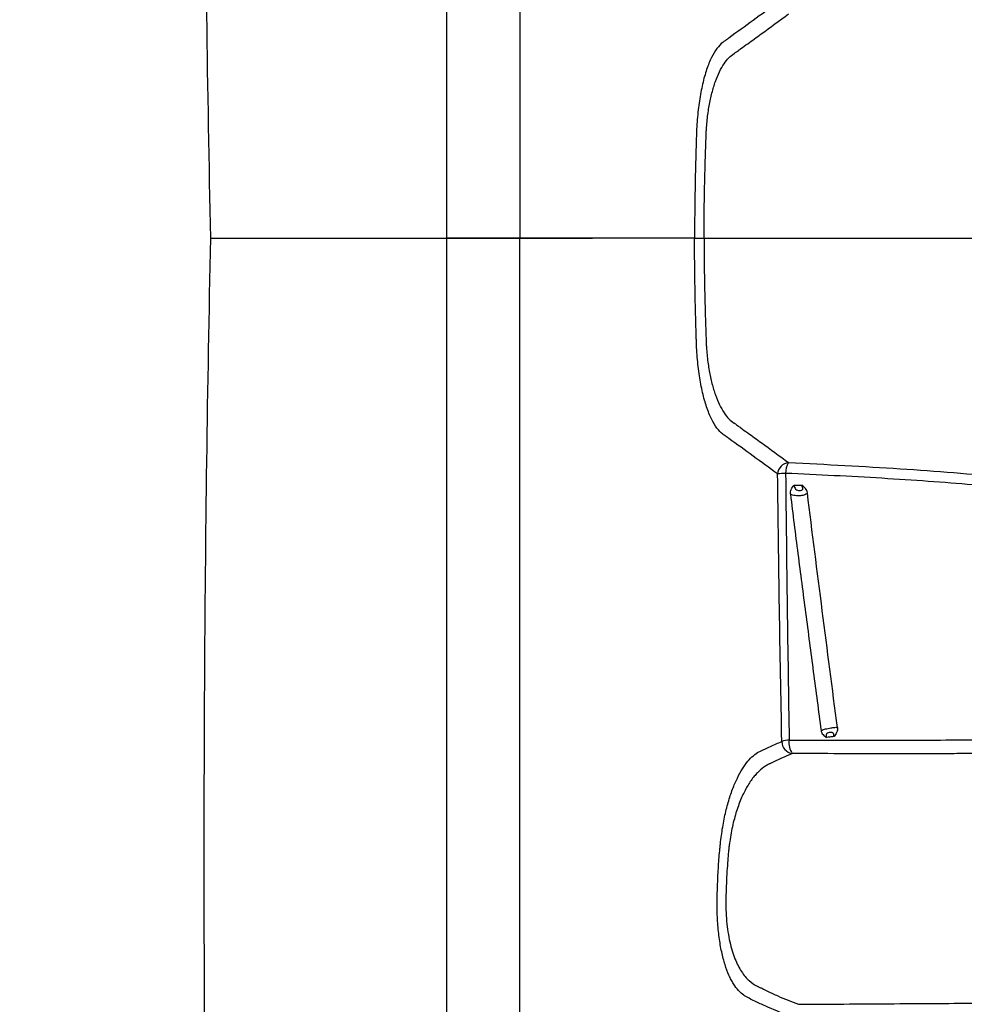
# Model space of a CAD drawing. Units: inches. Extents: x -2069 to 3114, y -3270 to 851.
# Drawn here: x 2314 to 2318, y -1765 to -1760 of the extents above; entities that cross this region are included whole.
import ezdxf

# ---------------------------------------------------------------- set-up
doc = ezdxf.new("R2010")
doc.units = ezdxf.units.IN
doc.header["$MEASUREMENT"] = 0
doc.layers.add('30in End Cap', color=7, linetype='Continuous')
doc.layers.add('Geotextile', color=7, linetype='Continuous', lineweight=0)
pattern_1 = [(45, (11.784, 2e-09), (2e-16, 2.8284271), [6, -2]), (135, (13.1982, 1.4142), (2e-16, 2.8284271), [6, -2])]

msp = doc.modelspace()

# ---------------------------------------------------------------- hatches: boundary and pattern name
at = {"layer": 'Geotextile'}
h = msp.add_hatch(dxfattribs=at)
h.set_pattern_fill('AR-HBONE', color=256, scale=0.5)
h.set_pattern_definition(pattern_1)
h.paths.add_polyline_path([(2128.5157, -1786.9794), (2096.1316, -1791.4794), (2155.6863, -1791.4794)])
h.paths.add_polyline_path([(2128.5157, -1786.9794), (2061.4942, -1786.9794), (2096.1316, -1791.4794)])
h.paths.add_polyline_path([(2061.4942, -1786.9794), (2015.5151, -1791.4794), (2096.1316, -1791.4794)])
edge = h.paths.add_edge_path()
edge.add_line((2039.299, -1761.4794), (2015.5151, -1791.4794))
edge.add_line((2015.5151, -1791.4794), (2061.4942, -1786.9794))
edge.add_line((2061.4942, -1786.9794), (2060.6591, -1786.9794))
edge.add_line((2060.6591, -1786.9794), (2060.0428, -1786.9794))
edge.add_line((2060.0428, -1786.9794), (2059.3095, -1786.8712))
edge.add_line((2059.3095, -1786.8712), (2058.8626, -1786.5353))
edge.add_line((2058.8626, -1786.5353), (2058.6973, -1786.2828))
edge.add_line((2058.6973, -1786.2828), (2058.5837, -1785.9257))
edge.add_line((2058.5837, -1785.9257), (2058.5682, -1785.4324))
edge.add_line((2058.5682, -1785.4324), (2058.3161, -1785.3851))
edge.add_arc((2063.833, -1761.4794), 24.534, 180, 257.00488, ccw=False)
h.paths.add_polyline_path([(2039.299, -1761.4794), (2015.5151, -1761.4794), (2015.5151, -1791.4794)])
h.paths.add_polyline_path([(2015.5151, -1731.4794), (2015.5151, -1761.4794), (2039.299, -1761.4794)])
h.paths.add_polyline_path([(2195.859, -1786.9794), (2144.6688, -1786.9794), (2128.5157, -1786.9794), (2155.6863, -1791.4794)])
h.paths.add_polyline_path([(2195.859, -1786.9794), (2155.6863, -1791.4794), (2236.304, -1791.4794)])
edge = h.paths.add_edge_path()
edge.add_line((2275.2694, -1786.9794), (2229.5194, -1786.9794))
edge.add_arc((2229.5194, -1785.7294), 1.25, 264.5652, 270, ccw=False)
edge.add_arc((2229.2826, -1785.7294), 1.25, 270, 275.4348, ccw=False)
edge.add_line((2229.2826, -1786.9794), (2195.859, -1786.9794))
edge.add_line((2195.859, -1786.9794), (2236.304, -1791.4794))
edge.add_line((2236.304, -1791.4794), (2275.2694, -1786.9794))
h.paths.add_polyline_path([(2275.2694, -1786.9794), (2236.304, -1791.4794), (2312.1742, -1791.4794)])
edge = h.paths.add_edge_path()
edge.add_arc((2266.7151, -1762.3481), 57.6444, 347.692011, 350.177765, ccw=False)
edge.add_arc((2296.7355, -1768.2873), 27.0545, 332.20655, 346.4284, ccw=False)
edge.add_arc((2310.1824, -1775.2292), 11.9227, 305.84987, 331.58618, ccw=False)
edge.add_line((2317.1651, -1784.8932), (2315.844, -1785.0765))
edge.add_line((2315.844, -1785.0765), (2315.844, -1785.3851))
edge.add_line((2315.844, -1785.3851), (2315.3832, -1785.4716))
edge.add_line((2315.3832, -1785.4716), (2315.3832, -1785.727))
edge.add_arc((2314.1332, -1785.7294), 1.25, -90, 0.1101, ccw=False)
edge.add_line((2314.1332, -1786.9794), (2275.2694, -1786.9794))
edge.add_line((2275.2694, -1786.9794), (2312.1742, -1791.4794))
edge.add_line((2312.1742, -1791.4794), (2332.2868, -1782.9421))
edge.add_line((2332.2868, -1782.9421), (2323.5145, -1772.1817))
h.paths.add_polyline_path([(2336.353, -1786.3648), (2336.353, -1781.5097), (2332.2868, -1782.9421)])
h.paths.add_polyline_path([(2336.353, -1791.4794), (2336.353, -1786.3648), (2332.2868, -1782.9421), (2312.1742, -1791.4794)])
h = msp.add_hatch(dxfattribs=at)
h.set_pattern_fill('AR-HBONE', color=256, scale=0.5)
h.set_pattern_definition(pattern_1)
h.paths.add_polyline_path([(2128.5157, -1735.9794), (2096.1316, -1731.4794), (2155.6863, -1731.4794)])
h.paths.add_polyline_path([(2128.5157, -1735.9794), (2061.4942, -1735.9794), (2096.1316, -1731.4794)])
h.paths.add_polyline_path([(2061.4942, -1735.9794), (2015.5151, -1731.4794), (2096.1316, -1731.4794)])
edge = h.paths.add_edge_path()
edge.add_line((2039.299, -1761.4794), (2015.5151, -1731.4794))
edge.add_line((2015.5151, -1731.4794), (2061.4942, -1735.9794))
edge.add_line((2061.4942, -1735.9794), (2060.6591, -1735.9794))
edge.add_line((2060.6591, -1735.9794), (2060.0428, -1735.9794))
edge.add_line((2060.0428, -1735.9794), (2059.3095, -1736.0876))
edge.add_line((2059.3095, -1736.0876), (2058.8626, -1736.4236))
edge.add_line((2058.8626, -1736.4236), (2058.6973, -1736.676))
edge.add_line((2058.6973, -1736.676), (2058.5837, -1737.0332))
edge.add_line((2058.5837, -1737.0332), (2058.5682, -1737.5264))
edge.add_line((2058.5682, -1737.5264), (2058.3161, -1737.5738))
edge.add_arc((2063.833, -1761.4794), 24.534, 102.99512, 180)
h.paths.add_polyline_path([(2039.299, -1761.4794), (2015.5151, -1761.4794), (2015.5151, -1731.4794)])
h.paths.add_polyline_path([(2027.299, -1791.4794), (2015.5151, -1761.4794), (2039.299, -1761.4794)])
h.paths.add_polyline_path([(2195.859, -1735.9794), (2144.6688, -1735.9794), (2128.5157, -1735.9794), (2155.6863, -1731.4794)])
h.paths.add_polyline_path([(2195.859, -1735.9794), (2155.6863, -1731.4794), (2236.304, -1731.4794)])
edge = h.paths.add_edge_path()
edge.add_line((2275.2694, -1735.9794), (2229.5194, -1735.9794))
edge.add_arc((2229.5194, -1737.2294), 1.25, 90, 95.4348)
edge.add_arc((2229.2826, -1737.2294), 1.25, 84.5651, 90)
edge.add_line((2229.2826, -1735.9794), (2195.859, -1735.9794))
edge.add_line((2195.859, -1735.9794), (2236.304, -1731.4794))
edge.add_line((2236.304, -1731.4794), (2275.2694, -1735.9794))
h.paths.add_polyline_path([(2275.2694, -1735.9794), (2236.304, -1731.4794), (2312.1742, -1731.4794)])
edge = h.paths.add_edge_path()
edge.add_arc((2266.7151, -1760.6108), 57.6444, 9.822233, 12.307987)
edge.add_arc((2296.7355, -1754.6715), 27.0545, 13.5716, 27.79344)
edge.add_arc((2310.1824, -1747.7297), 11.9227, 28.41381, 54.15013)
edge.add_line((2317.1651, -1738.0657), (2315.844, -1737.8824))
edge.add_line((2315.844, -1737.8824), (2315.844, -1737.5738))
edge.add_line((2315.844, -1737.5738), (2315.3832, -1737.4872))
edge.add_line((2315.3832, -1737.4872), (2315.3832, -1737.2318))
edge.add_arc((2314.1332, -1737.2294), 1.25, 359.8899, 450)
edge.add_line((2314.1332, -1735.9794), (2275.2694, -1735.9794))
edge.add_line((2275.2694, -1735.9794), (2312.1742, -1731.4794))
edge.add_line((2312.1742, -1731.4794), (2332.2868, -1740.0167))
edge.add_line((2332.2868, -1740.0167), (2323.5145, -1750.7771))
h.paths.add_polyline_path([(2336.353, -1741.2012), (2336.353, -1736.594), (2332.2868, -1740.0167)])
h.paths.add_polyline_path([(2336.353, -1736.594), (2336.353, -1731.4794), (2312.1742, -1731.4794), (2332.2868, -1740.0167)])

# ---------------------------------------------------------------- linework, layer by layer
at = {"color": 7, "linetype": 'Continuous', "lineweight": 25}
for p, q in [((2315.844, -1761.4794), (2316.1821, -1761.4793)), ((2315.844, -1761.4794), (2316.1821, -1761.4795)), ((2316.1821, -1761.4794), (2315.844, -1761.4794)), ((2316.1821, -1761.4793), (2316.5202, -1761.4794)), ((2316.1821, -1761.4794), (2316.1821, -1761.4793)), ((2316.1821, -1761.4795), (2316.5202, -1761.4794)), ((2316.1821, -1761.4794), (2316.1821, -1761.4795)), ((2316.5202, -1761.4794), (2316.1821, -1761.4794))]:
    msp.add_line(p, q, dxfattribs=at)
for centre, radius, start, end in [((2317.436, -1762.5781), 0.058, 96.8039, 175.3211), ((2317.5026, -1762.5675), 0.0872, 147.4224, 181.9694), ((2317.4179, -1762.8446), 0.2741, 90.506, 98.3158), ((2317.4352, -1763.9243), 0.1155, 91.5058, 108.816), ((2317.4545, -1763.8149), 0.0566, 180.1187, 262.0183), ((2317.5111, -1763.8231), 0.0803, 169.7626, 216.5946)]:
    msp.add_arc(centre, radius, start, end, dxfattribs=at)
for points, knots in [([(2316.1821, -1745.4269), (2316.1821, -1745.6571), (2316.1821, -1745.8966), (2316.1821, -1746.2077), (2316.1821, -1746.2705), (2316.1821, -1746.3973), (2316.1821, -1746.4613), (2316.1821, -1746.6547), (2316.1821, -1746.7854), (2316.1821, -1747.448), (2316.1821, -1748.0069), (2316.1821, -1749.1804), (2316.1821, -1749.795), (2316.1821, -1751.08), (2316.1821, -1751.7505), (2316.1821, -1752.6252), (2316.1821, -1752.8013), (2316.1821, -1753.1551), (2316.1821, -1753.333), (2316.1821, -1753.8695), (2316.1821, -1754.2309), (2316.1821, -1755.3262), (2316.1821, -1756.0713), (2316.1821, -1757.0215), (2316.1821, -1757.2125), (2316.1821, -1757.5964), (2316.1821, -1757.7895), (2316.1821, -1758.369), (2316.1821, -1758.7561), (2316.1821, -1759.9195), (2316.1821, -1760.698), (2316.1821, -1761.4793)], [0, 0, 0, 0, 0.0625, 0.0625, 0.078125, 0.078125, 0.09375, 0.09375, 0.125, 0.125, 0.25, 0.25, 0.375, 0.375, 0.5, 0.5, 0.53125, 0.53125, 0.5625, 0.5625, 0.625, 0.625, 0.75, 0.75, 0.78125, 0.78125, 0.8125, 0.8125, 0.875, 0.875, 1, 1, 1, 1]), ([(2314.7494, -1761.4794), (2314.7343, -1760.7875), (2314.7251, -1760.097), (2314.7202, -1759.2362), (2314.7195, -1759.0641), (2314.7189, -1758.7203), (2314.7188, -1758.5484), (2314.7196, -1758.034), (2314.7212, -1757.6926), (2314.7262, -1757.0134), (2314.7296, -1756.6755), (2314.7355, -1756.1717), (2314.7375, -1756.0043), (2314.7408, -1755.7539), (2314.7419, -1755.6705), (2314.7441, -1755.5043), (2314.7453, -1755.4215), (2314.751, -1755.0085), (2314.7556, -1754.6821), (2314.7623, -1754.1988), (2314.7644, -1754.0388), (2314.7675, -1753.8005), (2314.7684, -1753.7213), (2314.7704, -1753.5635), (2314.7713, -1753.4849), (2314.7757, -1753.0937), (2314.7787, -1752.7874), (2314.783, -1752.1886), (2314.7844, -1751.8961), (2314.7853, -1751.4678), (2314.7854, -1751.3273), (2314.7852, -1751.0511), (2314.785, -1750.9154), (2314.7837, -1750.515), (2314.7824, -1750.2571), (2314.7791, -1749.7577), (2314.7773, -1749.5162), (2314.7741, -1749.0477), (2314.7727, -1748.8207), (2314.7717, -1748.4894), (2314.7716, -1748.3805), (2314.7717, -1748.1658), (2314.772, -1748.0601), (2314.7739, -1747.7472), (2314.7763, -1747.5443), (2314.7802, -1747.3456)], [0, 0, 0, 0, 0.125, 0.125, 0.15625, 0.15625, 0.1875, 0.1875, 0.25, 0.25, 0.3125, 0.3125, 0.34375, 0.34375, 0.359375, 0.359375, 0.375, 0.375, 0.4375, 0.4375, 0.46875, 0.46875, 0.484375, 0.484375, 0.5, 0.5, 0.5625, 0.5625, 0.625, 0.625, 0.65625, 0.65625, 0.6875, 0.6875, 0.75, 0.75, 0.8125, 0.8125, 0.875, 0.875, 0.90625, 0.90625, 0.9375, 0.9375, 1, 1, 1, 1]), ([(2317.3782, -1760.3855), (2317.3028, -1760.4411), (2317.2275, -1760.4959), (2317.1476, -1760.5535), (2317.1405, -1760.5586), (2317.1335, -1760.5636), (2317.1288, -1760.567), (2317.1264, -1760.5687), (2317.1147, -1760.5775), (2317.1056, -1760.587), (2317.0882, -1760.6104), (2317.0798, -1760.6244), (2317.0637, -1760.6572), (2317.0562, -1760.6758), (2317.0458, -1760.7065), (2317.0425, -1760.7172), (2317.0361, -1760.7398), (2317.0331, -1760.7517), (2317.0246, -1760.7884), (2317.0197, -1760.8143), (2317.0135, -1760.8554), (2317.0117, -1760.8694), (2317.0084, -1760.8982), (2317.0069, -1760.913), (2317.0045, -1760.9428), (2317.0035, -1760.9578), (2317.0024, -1760.9806), (2317.0021, -1760.9883), (2317.0016, -1761.0036), (2317.0013, -1761.0113), (2317.001, -1761.019)], [0, 0, 0, 0, 0.5, 0.5, 0.53125, 0.546875, 0.546875, 0.5625, 0.5625, 0.625, 0.625, 0.6875, 0.6875, 0.75, 0.75, 0.78125, 0.78125, 0.8125, 0.8125, 0.875, 0.875, 0.90625, 0.90625, 0.9375, 0.9375, 0.96875, 0.96875, 0.984375, 0.984375, 1, 1, 1, 1]), ([(2317.1766, -1760.6219), (2317.1769, -1760.6217), (2317.1772, -1760.6215), (2317.1779, -1760.621), (2317.1789, -1760.6203), (2317.1812, -1760.6186), (2317.1858, -1760.6153), (2317.1949, -1760.6087), (2317.2133, -1760.5955), (2317.2501, -1760.5689), (2317.2817, -1760.5461), (2317.3448, -1760.5002), (2317.387, -1760.4694), (2317.4291, -1760.4383)], [0, 0, 0, 0, 0.003906, 0.003906, 0.007813, 0.015625, 0.03125, 0.0625, 0.125, 0.25, 0.5, 0.5, 1, 1, 1, 1]), ([(2317.0469, -1760.9993), (2317.0471, -1760.9934), (2317.0474, -1760.9875), (2317.0481, -1760.9759), (2317.0485, -1760.9701), (2317.0498, -1760.9528), (2317.0508, -1760.9414), (2317.0532, -1760.9189), (2317.0546, -1760.9077), (2317.0576, -1760.8859), (2317.0593, -1760.8753), (2317.0648, -1760.8441), (2317.069, -1760.8243), (2317.0762, -1760.7959), (2317.0788, -1760.7867), (2317.0842, -1760.7689), (2317.087, -1760.7604), (2317.0957, -1760.7358), (2317.102, -1760.7207), (2317.1153, -1760.6931), (2317.1224, -1760.6806), (2317.1371, -1760.6588), (2317.1446, -1760.6494), (2317.1602, -1760.6335), (2317.1683, -1760.627), (2317.1766, -1760.6219)], [0, 0, 0, 0, 0.03125, 0.03125, 0.0625, 0.0625, 0.125, 0.125, 0.1875, 0.1875, 0.25, 0.25, 0.375, 0.375, 0.4375, 0.4375, 0.5, 0.5, 0.625, 0.625, 0.75, 0.75, 0.875, 0.875, 1, 1, 1, 1]), ([(2317.001, -1761.019), (2316.9987, -1761.0954), (2316.9968, -1761.1721), (2316.9941, -1761.3256), (2316.9933, -1761.4025), (2316.9932, -1761.4794)], [0, 0, 0, 0, 0.5, 0.5, 1, 1, 1, 1]), ([(2317.0372, -1761.4794), (2317.0373, -1761.3991), (2317.0383, -1761.3189), (2317.0408, -1761.1988), (2317.0418, -1761.1589), (2317.0442, -1761.0789), (2317.0455, -1761.039), (2317.0469, -1760.9993)], [0, 0, 0, 0, 0.5, 0.5, 0.75, 0.75, 1, 1, 1, 1]), ([(2314.7802, -1775.6133), (2314.7723, -1775.2147), (2314.7707, -1774.7994), (2314.7724, -1774.2453), (2314.7729, -1774.1327), (2314.7742, -1773.9036), (2314.7749, -1773.7871), (2314.7774, -1773.4323), (2314.7792, -1773.1884), (2314.7825, -1772.6837), (2314.7838, -1772.423), (2314.7848, -1772.0856), (2314.785, -1772.0175), (2314.7852, -1771.8807), (2314.7853, -1771.8119), (2314.7854, -1771.6042), (2314.7853, -1771.4641), (2314.7843, -1771.0388), (2314.7829, -1770.7485), (2314.7786, -1770.1548), (2314.7756, -1769.8514), (2314.7685, -1769.2318), (2314.7644, -1768.9157), (2314.7589, -1768.5128), (2314.7577, -1768.4319), (2314.7555, -1768.2693), (2314.7543, -1768.1876), (2314.7509, -1767.9423), (2314.7486, -1767.778), (2314.7372, -1766.9533), (2314.7287, -1766.2826), (2314.7225, -1765.4335), (2314.7214, -1765.2632), (2314.7199, -1764.9214), (2314.7193, -1764.7501), (2314.7186, -1764.2361), (2314.7192, -1763.8928), (2314.7251, -1762.8611), (2314.7343, -1762.1711), (2314.7494, -1761.4794)], [0, 0, 0, 0, 0.125, 0.125, 0.15625, 0.15625, 0.1875, 0.1875, 0.25, 0.25, 0.3125, 0.3125, 0.328125, 0.328125, 0.34375, 0.34375, 0.375, 0.375, 0.4375, 0.4375, 0.5, 0.5, 0.5625, 0.5625, 0.578125, 0.578125, 0.59375, 0.59375, 0.625, 0.625, 0.75, 0.75, 0.78125, 0.78125, 0.8125, 0.8125, 0.875, 0.875, 1, 1, 1, 1]), ([(2314.7494, -1761.4794), (2314.8805, -1761.4794), (2315.0773, -1761.4794), (2315.274, -1761.4794), (2315.3437, -1761.4794), (2315.3478, -1761.4794), (2315.356, -1761.4794), (2315.3599, -1761.4794), (2315.3739, -1761.4794), (2315.3857, -1761.4794), (2315.4074, -1761.4794), (2315.4154, -1761.4794), (2315.4322, -1761.4794), (2315.4411, -1761.4794), (2315.4695, -1761.4794), (2315.4904, -1761.4794), (2315.5366, -1761.4794), (2315.5612, -1761.4794), (2315.6, -1761.4794), (2315.6132, -1761.4794), (2315.6405, -1761.4794), (2315.6545, -1761.4794), (2315.697, -1761.4794), (2315.7258, -1761.4794), (2315.7625, -1761.4794), (2315.7698, -1761.4794), (2315.7846, -1761.4794), (2315.7921, -1761.4794), (2315.8143, -1761.4794), (2315.8292, -1761.4794), (2315.844, -1761.4794)], [0, 0, 0, 0, 0.5, 0.75, 0.75, 0.765625, 0.765625, 0.78125, 0.78125, 0.8125, 0.8125, 0.828125, 0.828125, 0.84375, 0.84375, 0.875, 0.875, 0.90625, 0.90625, 0.921875, 0.921875, 0.9375, 0.9375, 0.96875, 0.96875, 0.976563, 0.976563, 0.984375, 0.984375, 1, 1, 1, 1]), ([(2316.1821, -1777.5319), (2316.1821, -1777.3017), (2316.1821, -1777.0622), (2316.1821, -1776.7511), (2316.1821, -1776.6883), (2316.1821, -1776.5615), (2316.1821, -1776.4975), (2316.1821, -1776.3042), (2316.1821, -1776.1735), (2316.1821, -1775.5108), (2316.1821, -1774.9519), (2316.1821, -1773.7784), (2316.1821, -1773.1638), (2316.1821, -1771.8788), (2316.1821, -1771.2083), (2316.1821, -1770.3336), (2316.1821, -1770.1576), (2316.1821, -1769.8037), (2316.1821, -1769.6258), (2316.1821, -1769.0894), (2316.1821, -1768.728), (2316.1821, -1767.6326), (2316.1821, -1766.8875), (2316.1821, -1765.9373), (2316.1821, -1765.7464), (2316.1821, -1765.3625), (2316.1821, -1765.1694), (2316.1821, -1764.5898), (2316.1821, -1764.2027), (2316.1821, -1763.0393), (2316.1821, -1762.2608), (2316.1821, -1761.4795)], [0, 0, 0, 0, 0.0625, 0.0625, 0.078125, 0.078125, 0.09375, 0.09375, 0.125, 0.125, 0.25, 0.25, 0.375, 0.375, 0.5, 0.5, 0.53125, 0.53125, 0.5625, 0.5625, 0.625, 0.625, 0.75, 0.75, 0.78125, 0.78125, 0.8125, 0.8125, 0.875, 0.875, 1, 1, 1, 1]), ([(2316.9932, -1761.4794), (2316.9843, -1761.4794), (2316.9736, -1761.4794), (2316.9547, -1761.4794), (2316.948, -1761.4794), (2316.9338, -1761.4794), (2316.9263, -1761.4794), (2316.9027, -1761.4794), (2316.8855, -1761.4794), (2316.8574, -1761.4794), (2316.8476, -1761.4794), (2316.8276, -1761.4794), (2316.8173, -1761.4794), (2316.7858, -1761.4794), (2316.7638, -1761.4794), (2316.7293, -1761.4794), (2316.7175, -1761.4794), (2316.6937, -1761.4794), (2316.6816, -1761.4794), (2316.6453, -1761.4794), (2316.6206, -1761.4794), (2316.5831, -1761.4794), (2316.5705, -1761.4794), (2316.5454, -1761.4794), (2316.5328, -1761.4794), (2316.5202, -1761.4794)], [0, 0, 0, 0, 0.125, 0.125, 0.1875, 0.1875, 0.25, 0.25, 0.375, 0.375, 0.4375, 0.4375, 0.5, 0.5, 0.625, 0.625, 0.6875, 0.6875, 0.75, 0.75, 0.875, 0.875, 0.9375, 0.9375, 1, 1, 1, 1]), ([(2317.001, -1761.9398), (2316.9987, -1761.8634), (2316.9968, -1761.7867), (2316.9941, -1761.6332), (2316.9933, -1761.5564), (2316.9932, -1761.4794)], [0, 0, 0, 0, 0.5, 0.5, 1, 1, 1, 1]), ([(2316.9932, -1761.4794), (2316.995, -1761.4794), (2316.9973, -1761.4794), (2317.0031, -1761.4794), (2317.0066, -1761.4794), (2317.0142, -1761.4794), (2317.0185, -1761.4794), (2317.0275, -1761.4794), (2317.0323, -1761.4794), (2317.0372, -1761.4794)], [0, 0, 0, 0, 0.25, 0.25, 0.5, 0.5, 0.75, 0.75, 1, 1, 1, 1]), ([(2317.0372, -1761.4794), (2317.3221, -1761.4794), (2317.6049, -1761.4794), (2318.1644, -1761.4794), (2318.4412, -1761.4794), (2318.85, -1761.4794), (2318.9852, -1761.4794), (2319.1526, -1761.4794), (2319.186, -1761.4794), (2319.2527, -1761.4794), (2319.2859, -1761.4794), (2319.3851, -1761.4794), (2319.4504, -1761.4794), (2319.7729, -1761.4794), (2320.0175, -1761.4794), (2320.2457, -1761.4794)], [0, 0, 0, 0, 0.25, 0.25, 0.5, 0.5, 0.625, 0.625, 0.65625, 0.65625, 0.6875, 0.6875, 0.75, 0.75, 1, 1, 1, 1]), ([(2317.0372, -1761.4794), (2317.0373, -1761.5597), (2317.0383, -1761.6399), (2317.0408, -1761.76), (2317.0418, -1761.8), (2317.0442, -1761.8799), (2317.0455, -1761.9198), (2317.0469, -1761.9596)], [0, 0, 0, 0, 0.5, 0.5, 0.75, 0.75, 1, 1, 1, 1]), ([(2317.3782, -1762.5733), (2317.3028, -1762.5178), (2317.2275, -1762.463), (2317.1476, -1762.4054), (2317.1405, -1762.4003), (2317.1335, -1762.3952), (2317.1288, -1762.3918), (2317.1264, -1762.3902), (2317.1147, -1762.3813), (2317.1056, -1762.3719), (2317.0882, -1762.3485), (2317.0798, -1762.3345), (2317.0637, -1762.3016), (2317.0562, -1762.2831), (2317.0458, -1762.2523), (2317.0425, -1762.2416), (2317.0361, -1762.219), (2317.0331, -1762.2072), (2317.0246, -1762.1704), (2317.0197, -1762.1445), (2317.0135, -1762.1035), (2317.0117, -1762.0894), (2317.0084, -1762.0606), (2317.0069, -1762.0458), (2317.0045, -1762.0161), (2317.0035, -1762.001), (2317.0024, -1761.9782), (2317.0021, -1761.9706), (2317.0016, -1761.9552), (2317.0013, -1761.9475), (2317.001, -1761.9398)], [0, 0, 0, 0, 0.5, 0.5, 0.53125, 0.546875, 0.546875, 0.5625, 0.5625, 0.625, 0.625, 0.6875, 0.6875, 0.75, 0.75, 0.78125, 0.78125, 0.8125, 0.8125, 0.875, 0.875, 0.90625, 0.90625, 0.9375, 0.9375, 0.96875, 0.96875, 0.984375, 0.984375, 1, 1, 1, 1]), ([(2317.0469, -1761.9596), (2317.0471, -1761.9654), (2317.0474, -1761.9713), (2317.0481, -1761.983), (2317.0485, -1761.9888), (2317.0498, -1762.006), (2317.0508, -1762.0174), (2317.0532, -1762.04), (2317.0546, -1762.0512), (2317.0576, -1762.0729), (2317.0593, -1762.0836), (2317.0648, -1762.1148), (2317.069, -1762.1346), (2317.0762, -1762.1629), (2317.0788, -1762.1721), (2317.0842, -1762.1899), (2317.087, -1762.1985), (2317.0957, -1762.2231), (2317.102, -1762.2381), (2317.1153, -1762.2657), (2317.1224, -1762.2782), (2317.1371, -1762.3001), (2317.1446, -1762.3094), (2317.1602, -1762.3253), (2317.1683, -1762.3319), (2317.1766, -1762.3369)], [0, 0, 0, 0, 0.03125, 0.03125, 0.0625, 0.0625, 0.125, 0.125, 0.1875, 0.1875, 0.25, 0.25, 0.375, 0.375, 0.4375, 0.4375, 0.5, 0.5, 0.625, 0.625, 0.75, 0.75, 0.875, 0.875, 1, 1, 1, 1]), ([(2317.1766, -1762.3369), (2317.1769, -1762.3371), (2317.1772, -1762.3374), (2317.1779, -1762.3378), (2317.1789, -1762.3385), (2317.1812, -1762.3402), (2317.1858, -1762.3435), (2317.1949, -1762.3501), (2317.2133, -1762.3634), (2317.2501, -1762.3899), (2317.2817, -1762.4128), (2317.3448, -1762.4587), (2317.387, -1762.4895), (2317.4291, -1762.5205)], [0, 0, 0, 0, 0.003906, 0.003906, 0.007813, 0.015625, 0.03125, 0.0625, 0.125, 0.25, 0.5, 0.5, 1, 1, 1, 1]), ([(2317.4291, -1762.5205), (2317.5171, -1762.5246), (2317.6044, -1762.529), (2317.777, -1762.5384), (2317.8624, -1762.5435), (2318.0308, -1762.5546), (2318.1138, -1762.5606), (2318.2769, -1762.5739), (2318.357, -1762.5811), (2318.4355, -1762.5891)], [0, 0, 0, 0, 0.25, 0.25, 0.5, 0.5, 0.75, 0.75, 1, 1, 1, 1]), ([(2317.3979, -1763.815), (2317.3938, -1763.6093), (2317.3901, -1763.4029), (2317.3836, -1762.9887), (2317.3808, -1762.7812), (2317.3782, -1762.5733)], [0, 0, 0, 0, 0.5, 0.5, 1, 1, 1, 1]), ([(2321.6579, -1762.7133), (2321.5756, -1762.7178), (2321.4879, -1762.7224), (2321.2988, -1762.7315), (2321.1974, -1762.736), (2320.9763, -1762.7444), (2320.8567, -1762.7483), (2320.6573, -1762.7531), (2320.5874, -1762.7545), (2320.4392, -1762.7569), (2320.3607, -1762.7579), (2320.2344, -1762.7594), (2320.1911, -1762.7599), (2320.1018, -1762.7608), (2320.0559, -1762.7612), (2319.9139, -1762.762), (2319.8139, -1762.7616), (2319.6042, -1762.756), (2319.4945, -1762.7508), (2319.2677, -1762.7344), (2319.1506, -1762.7233), (2318.9739, -1762.7029), (2318.9148, -1762.6955), (2318.8246, -1762.6841), (2318.7943, -1762.6803), (2318.7333, -1762.6727), (2318.7026, -1762.6689), (2318.6095, -1762.6576), (2318.5463, -1762.6503), (2318.4172, -1762.6366), (2318.3511, -1762.6302), (2318.1487, -1762.6124), (2318.0077, -1762.6024), (2317.7895, -1762.5892), (2317.7156, -1762.5852), (2317.5663, -1762.5775), (2317.4911, -1762.5739), (2317.4155, -1762.5705)], [0, 0, 0, 0, 0.125, 0.125, 0.25, 0.25, 0.375, 0.375, 0.4375, 0.4375, 0.5, 0.5, 0.53125, 0.53125, 0.5625, 0.5625, 0.625, 0.625, 0.6875, 0.6875, 0.75, 0.75, 0.78125, 0.78125, 0.796875, 0.796875, 0.8125, 0.8125, 0.84375, 0.84375, 0.875, 0.875, 0.9375, 0.9375, 0.96875, 0.96875, 1, 1, 1, 1]), ([(2317.4155, -1762.5705), (2317.4177, -1762.7778), (2317.42, -1762.9848), (2317.4255, -1763.3978), (2317.4286, -1763.6037), (2317.4321, -1763.8088)], [0, 0, 0, 0, 0.5, 0.5, 1, 1, 1, 1]), ([(2317.4379, -1762.6679), (2317.4369, -1762.6602), (2317.4385, -1762.6522), (2317.4451, -1762.6381), (2317.4501, -1762.632), (2317.4547, -1762.6258)], [0, 0, 0, 0, 0.5, 0.5, 1, 1, 1, 1]), ([(2317.4547, -1762.6258), (2317.4622, -1762.6257), (2317.4698, -1762.6257), (2317.4774, -1762.6257), (2317.4818, -1762.6257), (2317.4863, -1762.6257), (2317.4908, -1762.6257)], [0.0005771565, 0.0005771565, 0.0005771565, 0.0005771565, 0.001178804, 0.001178804, 0.001178804, 0.0015338405, 0.0015338405, 0.0015338405, 0.0015338405]), ([(2317.4547, -1762.6258), (2317.4555, -1762.6289), (2317.4562, -1762.6321), (2317.4584, -1762.6382), (2317.4598, -1762.6411), (2317.4644, -1762.6457), (2317.4674, -1762.6472), (2317.4737, -1762.6492), (2317.477, -1762.6498), (2317.4834, -1762.65), (2317.4865, -1762.6498), (2317.4907, -1762.6486), (2317.492, -1762.648), (2317.494, -1762.6464), (2317.4948, -1762.6453), (2317.4958, -1762.6413), (2317.4948, -1762.6381), (2317.4927, -1762.632), (2317.4916, -1762.6289), (2317.4908, -1762.6257)], [0, 0, 0, 0, 0.125, 0.125, 0.25, 0.25, 0.375, 0.375, 0.5, 0.5, 0.625, 0.625, 0.6875, 0.6875, 0.75, 0.75, 0.875, 0.875, 1, 1, 1, 1]), ([(2317.5167, -1762.6604), (2317.5158, -1762.6528), (2317.5123, -1762.6459), (2317.5025, -1762.6347), (2317.4965, -1762.6303), (2317.4908, -1762.6257)], [0, 0, 0, 0, 0.5, 0.5, 1, 1, 1, 1]), ([(2317.5167, -1762.6604), (2317.5156, -1762.6624), (2317.5141, -1762.6642), (2317.5102, -1762.6673), (2317.5078, -1762.6686), (2317.4993, -1762.672), (2317.492, -1762.6736), (2317.4802, -1762.6746), (2317.4761, -1762.6747), (2317.4678, -1762.6746), (2317.4637, -1762.6744), (2317.4557, -1762.6734), (2317.4518, -1762.6725), (2317.4445, -1762.6705), (2317.441, -1762.6694), (2317.4379, -1762.6679)], [0, 0, 0, 0, 0.125, 0.125, 0.25, 0.25, 0.5, 0.5, 0.625, 0.625, 0.75, 0.75, 0.875, 0.875, 1, 1, 1, 1]), ([(2317.4379, -1762.6679), (2317.4434, -1762.714), (2317.4489, -1762.76), (2317.4605, -1762.8519), (2317.4664, -1762.8978), (2317.4841, -1763.0353), (2317.4961, -1763.1268), (2317.5201, -1763.3095), (2317.5321, -1763.4007), (2317.55, -1763.5371), (2317.5559, -1763.5826), (2317.5679, -1763.6733), (2317.5739, -1763.7186), (2317.5799, -1763.7638)], [0, 0, 0, 0, 0.125, 0.125, 0.25, 0.25, 0.5, 0.5, 0.75, 0.75, 0.875, 0.875, 1, 1, 1, 1]), ([(2317.6556, -1763.7508), (2317.6322, -1763.5708), (2317.6091, -1763.3897), (2317.5622, -1763.0262), (2317.5384, -1762.8437), (2317.5167, -1762.6604)], [0, 0, 0, 0, 0.5, 0.5, 1, 1, 1, 1]), ([(2317.4321, -1763.8088), (2317.5814, -1763.8091), (2317.7277, -1763.8091), (2317.9416, -1763.8088), (2318.012, -1763.8086), (2318.1508, -1763.8081), (2318.2186, -1763.8078), (2318.418, -1763.8069), (2318.5454, -1763.8062), (2318.7944, -1763.805), (2318.9161, -1763.8044), (2319.1517, -1763.8022), (2319.2657, -1763.8006), (2319.4852, -1763.797), (2319.5905, -1763.795), (2319.7164, -1763.7929), (2319.7413, -1763.7924), (2319.7904, -1763.7917), (2319.8146, -1763.7913), (2319.8861, -1763.7903), (2319.9324, -1763.7897), (2320.0675, -1763.7882), (2320.1525, -1763.7877), (2320.3951, -1763.7867), (2320.5402, -1763.7867), (2320.7406, -1763.7868), (2320.8045, -1763.7868), (2320.9272, -1763.7869), (2320.9861, -1763.7869), (2321.1556, -1763.7867), (2321.2593, -1763.7865), (2321.4523, -1763.7853), (2321.5416, -1763.7844), (2321.6252, -1763.7829)], [0, 0, 0, 0, 0.0625, 0.0625, 0.09375, 0.09375, 0.125, 0.125, 0.1875, 0.1875, 0.25, 0.25, 0.3125, 0.3125, 0.375, 0.375, 0.390625, 0.390625, 0.40625, 0.40625, 0.4375, 0.4375, 0.5, 0.5, 0.625, 0.625, 0.6875, 0.6875, 0.75, 0.75, 0.875, 0.875, 1, 1, 1, 1]), ([(2317.5799, -1763.7638), (2317.5829, -1763.7625), (2317.5863, -1763.7613), (2317.5934, -1763.7589), (2317.5971, -1763.7579), (2317.6049, -1763.756), (2317.6089, -1763.7552), (2317.6168, -1763.7535), (2317.6207, -1763.7528), (2317.6321, -1763.7508), (2317.6388, -1763.7499), (2317.6468, -1763.7493), (2317.6492, -1763.7493), (2317.6529, -1763.7497), (2317.6545, -1763.7503), (2317.6556, -1763.7508)], [0, 0, 0, 0, 0.125, 0.125, 0.25, 0.25, 0.375, 0.375, 0.5, 0.5, 0.75, 0.75, 0.875, 0.875, 1, 1, 1, 1]), ([(2317.5799, -1763.7638), (2317.5809, -1763.7712), (2317.5842, -1763.7778), (2317.5937, -1763.7884), (2317.5996, -1763.7923), (2317.6051, -1763.7965)], [0, 0, 0, 0, 0.5, 0.5, 1, 1, 1, 1]), ([(2317.6401, -1763.7922), (2317.6395, -1763.7892), (2317.6392, -1763.7862), (2317.6387, -1763.7821), (2317.6385, -1763.7808), (2317.6379, -1763.7784), (2317.6374, -1763.7774), (2317.6355, -1763.7748), (2317.6334, -1763.7739), (2317.6285, -1763.7731), (2317.6257, -1763.7731), (2317.6197, -1763.7737), (2317.6166, -1763.7743), (2317.6105, -1763.7762), (2317.6074, -1763.7777), (2317.6047, -1763.7811), (2317.6041, -1763.7823), (2317.6036, -1763.785), (2317.6036, -1763.7863), (2317.6039, -1763.7905), (2317.6045, -1763.7934), (2317.6051, -1763.7965)], [0, 0, 0, 0, 0.125, 0.125, 0.1875, 0.1875, 0.25, 0.25, 0.375, 0.375, 0.5, 0.5, 0.625, 0.625, 0.75, 0.75, 0.8125, 0.8125, 0.875, 0.875, 1, 1, 1, 1]), ([(2317.6556, -1763.7508), (2317.6566, -1763.7583), (2317.6552, -1763.7659), (2317.649, -1763.7798), (2317.6444, -1763.786), (2317.6401, -1763.7922)], [0, 0, 0, 0, 0.5, 0.5, 1, 1, 1, 1]), ([(2317.4261, -1765.086), (2317.3917, -1765.0731), (2317.3573, -1765.0591), (2317.3061, -1765.0361), (2317.289, -1765.0281), (2317.2635, -1765.0156), (2317.255, -1765.0114), (2317.2423, -1765.0049), (2317.2381, -1765.0027), (2317.2296, -1764.9982), (2317.2254, -1764.9956), (2317.2129, -1764.9868), (2317.2047, -1764.9795), (2317.1889, -1764.9619), (2317.1812, -1764.9517), (2317.1702, -1764.9341), (2317.1666, -1764.9278), (2317.1596, -1764.9144), (2317.1562, -1764.9073), (2317.1462, -1764.8848), (2317.14, -1764.8683), (2317.1287, -1764.8323), (2317.1235, -1764.8128), (2317.1167, -1764.7809), (2317.1145, -1764.7699), (2317.1107, -1764.7473), (2317.1089, -1764.7357), (2317.1041, -1764.7001), (2317.1017, -1764.6751), (2317.0984, -1764.6228), (2317.0977, -1764.5961), (2317.0978, -1764.5553), (2317.0981, -1764.5415), (2317.0987, -1764.514), (2317.0991, -1764.5002), (2317.1005, -1764.4589), (2317.1019, -1764.4315), (2317.1053, -1764.3766), (2317.1074, -1764.3492), (2317.1104, -1764.3151), (2317.111, -1764.3082), (2317.1124, -1764.2947), (2317.1131, -1764.2879), (2317.1154, -1764.2679), (2317.1171, -1764.2548), (2317.1228, -1764.216), (2317.1272, -1764.1909), (2317.1375, -1764.1423), (2317.1432, -1764.1194), (2317.1556, -1764.0763), (2317.1623, -1764.056), (2317.1765, -1764.0181), (2317.1839, -1764.0008), (2317.1993, -1763.969), (2317.2072, -1763.9546), (2317.2236, -1763.9285), (2317.232, -1763.9171), (2317.2572, -1763.887), (2317.2745, -1763.8726), (2317.2964, -1763.8608), (2317.3009, -1763.8587), (2317.3097, -1763.8545), (2317.3229, -1763.8482), (2317.3538, -1763.8339), (2317.3802, -1763.8223), (2317.3979, -1763.815)], [0, 0, 0, 0, 0.125, 0.125, 0.1875, 0.1875, 0.21875, 0.21875, 0.234375, 0.234375, 0.25, 0.25, 0.28125, 0.28125, 0.3125, 0.3125, 0.328125, 0.328125, 0.34375, 0.34375, 0.375, 0.375, 0.40625, 0.40625, 0.421875, 0.421875, 0.4375, 0.4375, 0.46875, 0.46875, 0.5, 0.5, 0.515625, 0.515625, 0.53125, 0.53125, 0.5625, 0.5625, 0.59375, 0.59375, 0.601563, 0.601563, 0.609375, 0.609375, 0.625, 0.625, 0.65625, 0.65625, 0.6875, 0.6875, 0.71875, 0.71875, 0.75, 0.75, 0.78125, 0.78125, 0.8125, 0.8125, 0.875, 0.875, 0.890625, 0.890625, 0.90625, 0.9375, 1, 1, 1, 1]), ([(2317.6401, -1763.7922), (2317.6333, -1763.7931), (2317.6266, -1763.7939), (2317.6198, -1763.7947), (2317.6149, -1763.7953), (2317.61, -1763.7959), (2317.6051, -1763.7965)], [0.0005622738, 0.0005622738, 0.0005622738, 0.0005622738, 0.0011167534, 0.0011167534, 0.0011167534, 0.0015171352, 0.0015171352, 0.0015171352, 0.0015171352]), ([(2321.6662, -1763.84), (2321.5826, -1763.8417), (2321.4931, -1763.8429), (2321.2994, -1763.8447), (2321.1952, -1763.8453), (2321.0531, -1763.8459), (2321.0241, -1763.846), (2320.9648, -1763.8462), (2320.9346, -1763.8463), (2320.8419, -1763.8465), (2320.7776, -1763.8467), (2320.5757, -1763.8474), (2320.4293, -1763.8478), (2320.1845, -1763.8497), (2320.0987, -1763.8505), (2319.9622, -1763.8523), (2319.9155, -1763.853), (2319.8432, -1763.8542), (2319.8188, -1763.8546), (2319.7691, -1763.8554), (2319.744, -1763.8559), (2319.6168, -1763.8581), (2319.5104, -1763.8601), (2319.2888, -1763.8637), (2319.1737, -1763.8651), (2318.9358, -1763.8672), (2318.813, -1763.8678), (2318.5618, -1763.8695), (2318.4331, -1763.8705), (2318.2654, -1763.8713), (2318.2315, -1763.8715), (2318.1629, -1763.8717), (2318.1282, -1763.8719), (2318.0232, -1763.8721), (2317.9525, -1763.8722), (2317.7387, -1763.872), (2317.5937, -1763.8716), (2317.4467, -1763.8709)], [0, 0, 0, 0, 0.125, 0.125, 0.25, 0.25, 0.28125, 0.28125, 0.3125, 0.3125, 0.375, 0.375, 0.5, 0.5, 0.5625, 0.5625, 0.59375, 0.59375, 0.609375, 0.609375, 0.625, 0.625, 0.6875, 0.6875, 0.75, 0.75, 0.8125, 0.8125, 0.875, 0.875, 0.890625, 0.890625, 0.90625, 0.90625, 0.9375, 0.9375, 1, 1, 1, 1]), ([(2317.3455, -1763.9168), (2317.345, -1763.9171), (2317.3442, -1763.9174), (2317.3429, -1763.9179), (2317.341, -1763.9188), (2317.3365, -1763.9209), (2317.3326, -1763.9229), (2317.3249, -1763.9272), (2317.3198, -1763.9305), (2317.3046, -1763.9412), (2317.2946, -1763.9499), (2317.2797, -1763.9652), (2317.2748, -1763.9707), (2317.265, -1763.9827), (2317.2601, -1763.9891), (2317.2458, -1764.0096), (2317.2365, -1764.0248), (2317.2232, -1764.0503), (2317.2188, -1764.0592), (2317.2103, -1764.078), (2317.2062, -1764.0879), (2317.1942, -1764.1187), (2317.1868, -1764.1407), (2317.1768, -1764.1762), (2317.1737, -1764.1885), (2317.1678, -1764.2137), (2317.1651, -1764.2266), (2317.1602, -1764.2528), (2317.158, -1764.2661), (2317.155, -1764.2866), (2317.1541, -1764.2934), (2317.1524, -1764.3073), (2317.1516, -1764.3143), (2317.1509, -1764.3214)], [0, 0, 0, 0, 0.007812, 0.007812, 0.015625, 0.03125, 0.0625, 0.0625, 0.125, 0.125, 0.25, 0.25, 0.3125, 0.3125, 0.375, 0.375, 0.5, 0.5, 0.5625, 0.5625, 0.625, 0.625, 0.75, 0.75, 0.8125, 0.8125, 0.875, 0.875, 0.9375, 0.9375, 0.96875, 0.96875, 1, 1, 1, 1]), ([(2317.1509, -1764.3214), (2317.1505, -1764.3259), (2317.1501, -1764.3305), (2317.1493, -1764.3397), (2317.1489, -1764.3443), (2317.1477, -1764.358), (2317.147, -1764.3672), (2317.1449, -1764.3947), (2317.1437, -1764.4131), (2317.1416, -1764.4498), (2317.1407, -1764.4682), (2317.1393, -1764.5051), (2317.1388, -1764.5235), (2317.1382, -1764.5512), (2317.1381, -1764.5604), (2317.1382, -1764.5785), (2317.1384, -1764.5875), (2317.1393, -1764.6144), (2317.1404, -1764.6321), (2317.1451, -1764.6837), (2317.1501, -1764.7153), (2317.16, -1764.7593), (2317.1637, -1764.7734), (2317.1717, -1764.7995), (2317.176, -1764.8118), (2317.1851, -1764.8348), (2317.1899, -1764.8455), (2317.2001, -1764.8655), (2317.2055, -1764.8748), (2317.222, -1764.9002), (2317.2337, -1764.9139), (2317.2581, -1764.9361), (2317.2709, -1764.9444), (2317.2839, -1764.9501)], [0, 0, 0, 0, 0.015625, 0.015625, 0.03125, 0.03125, 0.0625, 0.0625, 0.125, 0.125, 0.1875, 0.1875, 0.25, 0.25, 0.28125, 0.28125, 0.3125, 0.3125, 0.375, 0.375, 0.5, 0.5, 0.5625, 0.5625, 0.625, 0.625, 0.6875, 0.6875, 0.75, 0.75, 0.875, 0.875, 1, 1, 1, 1]), ([(2317.2839, -1764.9501), (2317.2845, -1764.9504), (2317.2849, -1764.9506), (2317.2859, -1764.9512), (2317.2874, -1764.9519), (2317.2908, -1764.9537), (2317.2977, -1764.9572), (2317.3115, -1764.9642), (2317.3392, -1764.9778), (2317.3629, -1764.9888), (2317.4106, -1765.0099), (2317.4425, -1765.0229), (2317.4745, -1765.0349)], [0, 0, 0, 0, 0.007813, 0.007813, 0.015625, 0.03125, 0.0625, 0.125, 0.25, 0.5, 0.5, 1, 1, 1, 1]), ([(2317.4745, -1765.0349), (2317.6171, -1765.0339), (2317.7566, -1765.0331), (2317.9622, -1765.0318), (2318.0301, -1765.0314), (2318.1644, -1765.0305), (2318.2309, -1765.0302), (2318.3294, -1765.0297), (2318.362, -1765.0296), (2318.4265, -1765.0294), (2318.4584, -1765.0293), (2318.5532, -1765.0291), (2318.6149, -1765.0291), (2318.7968, -1765.0293), (2318.9134, -1765.0297), (2319.1395, -1765.0313), (2319.2489, -1765.0325), (2319.4605, -1765.035), (2319.5626, -1765.0363), (2319.7101, -1765.0379), (2319.7583, -1765.0384), (2319.8528, -1765.0392), (2319.8992, -1765.0396), (2320.0342, -1765.0404), (2320.1193, -1765.0407), (2320.3621, -1765.0411), (2320.5073, -1765.0408), (2320.7739, -1765.0405), (2320.8952, -1765.0404), (2321.1195, -1765.0408), (2321.2225, -1765.0412), (2321.414, -1765.043), (2321.5025, -1765.0444), (2321.5849, -1765.0465)], [0, 0, 0, 0, 0.0625, 0.0625, 0.09375, 0.09375, 0.125, 0.125, 0.140625, 0.140625, 0.15625, 0.15625, 0.1875, 0.1875, 0.25, 0.25, 0.3125, 0.3125, 0.375, 0.375, 0.40625, 0.40625, 0.4375, 0.4375, 0.5, 0.5, 0.625, 0.625, 0.75, 0.75, 0.875, 0.875, 1, 1, 1, 1])]:
    msp.add_open_spline(points, degree=3, knots=knots, dxfattribs=at)
msp.add_open_spline([(2317.4467, -1763.8709), (2317.4129, -1763.8851), (2317.3792, -1763.9003), (2317.3455, -1763.9168)], degree=3, dxfattribs=at)
at = {"layer": '30in End Cap'}
msp.add_line((2315.844, -1785.3851), (2315.844, -1737.5738), dxfattribs=at)

doc.saveas('drawing.dxf')
